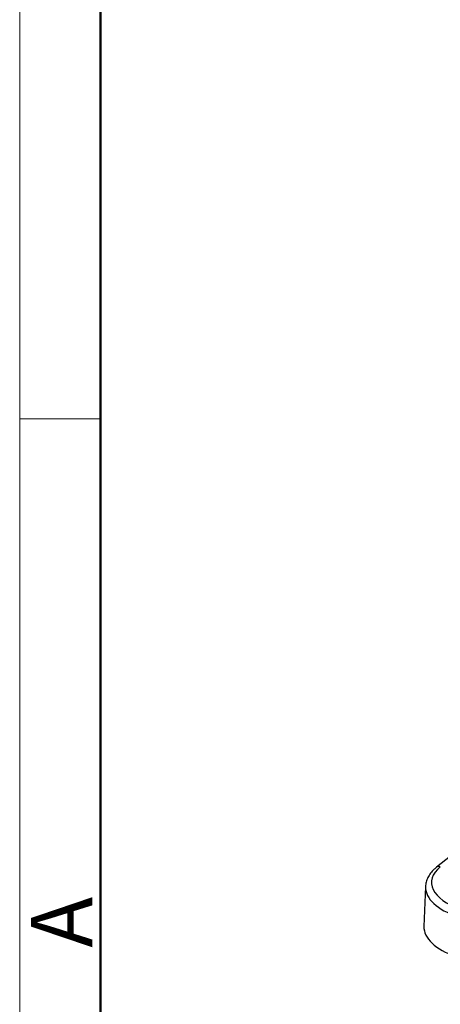
# Model space of a CAD drawing. Units: millimetres. Extents: x 849 to 1443, y 588 to 1008.
# Drawn here: x 849 to 885, y 640 to 725 of the extents above; entities that cross this region are included whole.
import ezdxf

# ---------------------------------------------------------------- set-up
doc = ezdxf.new("R2010")
doc.units = ezdxf.units.MM
doc.header["$LTSCALE"] = 65.395
doc.layers.get('0').update_dxf_attribs({"linetype": 'CONTINUOUS', "lineweight": 30})
doc.layers.add('Dim', color=3, linetype='CONTINUOUS', lineweight=15)
doc.layers.add('图框', color=7, linetype='CONTINUOUS', lineweight=20)
doc.styles.add('Romans字体', font='romans.shx', dxfattribs={"width": 0.75})

# ---------------------------------------------------------------- blocks, each defined once
blk = doc.blocks.new('A4图框-NEW')
at = {"layer": '图框', "color": 1, "lineweight": 18}
blk.add_line((833.413, 690.535), (833.413, 480.535), dxfattribs=at)
at = {"layer": '图框', "lineweight": 50}
blk.add_line((836.913, 484.018), (836.913, 675.021), dxfattribs=at)
at = {"layer": '图框', "color": 6}
blk.add_line((836.913, 531.714), (833.413, 531.714), dxfattribs=at)
at = {"layer": '图框', "color": 6, "insert": (833.904, 508.79), "char_height": 2.652, "width": 2.55791, "attachment_point": 1, "rotation": 90, "style": 'Romans字体'}
blk.add_mtext('A', dxfattribs=at)

msp = doc.modelspace()

# ---------------------------------------------------------------- linework, layer by layer
at = {"color": 7, "linetype": 'Continuous'}
for p, q in [((887.998, 654.202), (885.007, 651.828)), ((884.055, 650.165), (883.917, 646.705))]:
    msp.add_line(p, q, dxfattribs=at)
for centre, major_axis, ratio, start_param, end_param in [((889.818, 650.368), (5.246, -0.209), 0.500446, 2.615011, 4.185807), ((885.318, 651.436), (-0.311, 0.392), 0.748482, 5.428073, 6.282684), ((889.8, 649.936), (5.745, -0.229), 0.500446, 3.15696, 4.185807), ((889.8, 649.936), (5.745, -0.229), 0.500446, 3.141596, 3.15696), ((889.662, 646.476), (-5.745, 0.229), 0.500446, 0.000003, 1.044215)]:
    msp.add_ellipse(centre, major_axis=major_axis, ratio=ratio, start_param=start_param, end_param=end_param, dxfattribs=at)
at = {"color": 7, "linetype": 'Continuous', "extrusion": (1.85e-14, -1.08e-14, -1)}
msp.add_open_spline([(885.007, 651.828), (884.938, 651.773), (884.748, 651.611), (884.482, 651.321), (884.245, 650.949), (884.104, 650.56), (884.046, 650.276), (884.057, 650.127), (884.058, 650.11)], degree=3, knots=[0, 0, 0, 0, 0.118633, 0.340798, 0.559268, 0.770065, 0.972977, 1, 1, 1, 1], dxfattribs=at)

# ---------------------------------------------------------------- block references
at = {"layer": 'Dim', "xscale": 2.0000084179768, "yscale": 2.0000084179768, "zscale": 2.0000084179768}
msp.add_blockref('A4图框-NEW', (-817.957, -372.718), dxfattribs=at)

doc.saveas('drawing.dxf')
